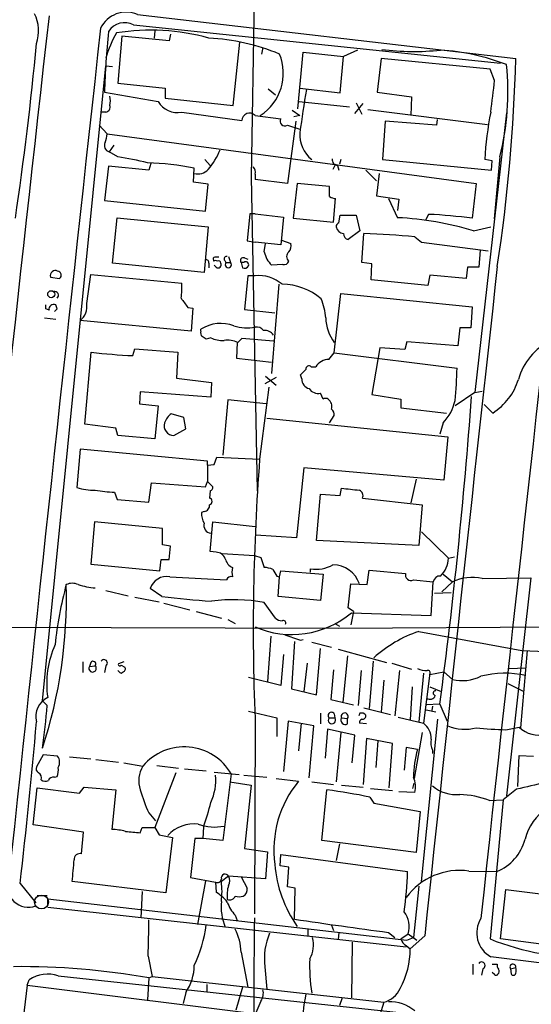
# Model space of a CAD drawing. Extents: x 0 to 1068, y 5 to 907.
# Drawn here: x 425 to 491, y 492 to 618 of the extents above; entities that cross this region are included whole.
import ezdxf

# ---------------------------------------------------------------- set-up
doc = ezdxf.new("R2010")
doc.units = 0
doc.header["$MEASUREMENT"] = 0
doc.layers.add('MAIN', color=5, linetype='CONTINUOUS')

msp = doc.modelspace()

# ---------------------------------------------------------------- linework, layer by layer
at = {"layer": 'MAIN'}
for p, q in [((455.2527, 636.778), (454.5753, 597.8313)), ((440.0127, 618.6593), (488.5267, 612.9867)), ((439.5047, 617.3047), (486.5793, 612.394)), ((442.214, 616.5427), (442.1293, 615.6113)), ((437.9807, 615.8653), (437.4727, 609.854)), ((444.0767, 615.2727), (437.9807, 615.8653)), ((444.246, 616.1193), (444.0767, 615.2727)), ((452.2893, 606.9753), (453.136, 615.1033)), ((456.0993, 614.426), (455.93, 613.5793)), ((468.2067, 614.0873), (466.4287, 613.2407)), ((460.5867, 606.552), (461.264, 613.8333)), ((461.264, 613.8333), (466.4287, 613.2407)), ((466.0053, 608.584), (466.4287, 613.2407)), ((471.2547, 612.9867), (470.7467, 608.6687)), ((485.2247, 611.632), (471.2547, 612.9867)), ((427.8207, 530.606), (435.9487, 612.0553)), ((435.9487, 612.0553), (436.7953, 611.9707)), ((485.8173, 610.1927), (485.2247, 611.632)), ((437.4727, 609.854), (443.5687, 609.1767)), ((443.5687, 609.1767), (443.5687, 607.9067)), ((456.7767, 609.092), (457.708, 608.33)), ((460.8407, 609.1767), (466.0053, 608.584)), ((435.7793, 608.6687), (442.6373, 607.4833)), ((443.5687, 607.9067), (452.2893, 606.9753)), ((470.7467, 608.6687), (475.1493, 608.076)), ((475.1493, 608.076), (475.0647, 605.7053)), ((459.8247, 606.3827), (460.8407, 605.7053)), ((460.756, 607.4833), (467.1907, 606.806)), ((467.868, 605.9593), (468.9687, 607.2293)), ((468.0373, 607.314), (468.7993, 605.8747)), ((469.5613, 606.4673), (484.886, 604.52)), ((435.9487, 606.1287), (435.356, 606.1287)), ((445.6853, 606.1287), (453.39, 605.028)), ((455.0833, 605.7053), (458.3853, 605.282)), ((460.8407, 605.7053), (460.0787, 605.536)), ((478.4513, 605.1973), (478.3667, 604.4353)), ((487.3413, 606.044), (483.2773, 570.1453)), ((435.102, 604.4353), (436.118, 603.3347)), ((460.3327, 604.9433), (459.232, 596.9847)), ((459.232, 604.4353), (460.8407, 603.9273)), ((471.7627, 604.9433), (471.424, 600.0327)), ((478.3667, 604.4353), (471.7627, 604.9433)), ((436.118, 603.3347), (483.4467, 596.9847)), ((436.9647, 601.8953), (436.372, 601.0487)), ((437.4727, 600.3713), (436.372, 601.0487)), ((448.6487, 600.0327), (449.326, 599.2707)), ((466.09, 600.0327), (465.9207, 599.44)), ((471.424, 600.0327), (485.394, 598.678)), ((485.4787, 599.8633), (484.5473, 600.0327)), ((486.4947, 600.3713), (485.7327, 592.4127)), ((436.2873, 599.186), (435.7793, 594.7833)), ((441.452, 598.678), (436.2873, 599.186)), ((441.706, 599.5247), (441.452, 598.678)), ((447.2093, 597.154), (447.294, 598.932)), ((465.4127, 599.44), (465.074, 598.7627)), ((465.6667, 599.2707), (465.836, 598.678)), ((485.394, 598.678), (485.4787, 599.8633)), ((454.5753, 597.8313), (455.3373, 557.53)), ((455.0833, 598.17), (455.0833, 597.4927)), ((469.3073, 598.678), (470.662, 597.3233)), ((471.0007, 598.2547), (470.662, 595.376)), ((449.072, 596.9), (447.2093, 597.154)), ((448.7333, 593.4287), (449.072, 596.9)), ((459.232, 596.9847), (455.0833, 597.4927)), ((460.502, 596.9847), (459.994, 592.4973)), ((464.6507, 596.5613), (460.502, 596.9847)), ((464.6507, 595.2913), (464.6507, 596.5613)), ((483.4467, 596.9847), (482.9387, 592.4973)), ((465.1587, 591.9893), (465.4127, 595.0373)), ((470.662, 595.376), (473.5407, 594.9527)), ((472.186, 595.0373), (473.3713, 592.582)), ((435.7793, 594.7833), (448.7333, 593.4287)), ((473.5407, 594.9527), (473.3713, 593.5133)), ((436.7953, 586.74), (437.388, 592.582)), ((437.388, 592.582), (449.072, 591.3967)), ((454.406, 593.09), (454.0673, 589.6187)), ((455.0833, 593.09), (454.406, 593.09)), ((455.0833, 593.09), (458.724, 592.6667)), ((458.724, 592.6667), (458.3853, 589.1107)), ((459.994, 592.4973), (465.1587, 591.9893)), ((465.836, 591.9047), (466.0053, 592.9207)), ((466.0053, 592.9207), (468.0373, 592.9207)), ((468.0373, 592.9207), (468.5453, 590.8887)), ((477.3507, 593.0053), (476.9273, 592.2433)), ((449.072, 591.3967), (448.564, 585.5547)), ((483.108, 590.8887), (485.3093, 591.3967)), ((468.5453, 590.8887), (467.0213, 589.788)), ((468.7993, 586.8247), (469.0533, 590.55)), ((475.5727, 590.1267), (476.4193, 589.4493)), ((454.0673, 589.6187), (455.0833, 589.4493)), ((458.3853, 589.1107), (455.0833, 589.4493)), ((456.2687, 588.1793), (456.438, 589.28)), ((458.47, 589.7033), (459.6553, 589.28)), ((476.4193, 589.4493), (484.9707, 588.3487)), ((451.6967, 587.5867), (451.9507, 586.8247)), ((453.7287, 587.4173), (454.152, 587.248)), ((483.9547, 588.4333), (483.7853, 586.232)), ((448.564, 585.5547), (436.7953, 586.74)), ((449.1567, 586.74), (449.1567, 586.1473)), ((449.7493, 587.1633), (449.7493, 586.994)), ((450.088, 586.232), (449.834, 586.486)), ((451.1887, 587.0787), (451.358, 586.8247)), ((451.358, 586.8247), (451.9507, 586.8247)), ((453.3053, 586.8247), (453.4747, 586.1473)), ((453.644, 586.8247), (453.3053, 586.8247)), ((458.6393, 586.5707), (457.2, 586.486)), ((470.0693, 586.6553), (468.7993, 586.8247)), ((469.9847, 584.6233), (470.0693, 586.6553)), ((482.346, 586.232), (482.1767, 584.7927)), ((483.7853, 586.232), (482.346, 586.232)), ((428.8367, 584.962), (430.022, 584.7927)), ((433.4933, 581.5753), (434.0013, 585.3007)), ((434.0013, 585.3007), (445.6853, 584.2)), ((454.152, 585.1313), (453.7287, 580.8133)), ((455.0833, 585.1313), (454.152, 585.1313)), ((477.52, 585.216), (477.266, 583.8613)), ((482.1767, 584.7927), (477.52, 585.216)), ((458.1313, 584.0307), (457.2, 572.6007)), ((477.266, 583.8613), (469.9847, 584.6233)), ((465.2433, 575.2253), (466.09, 582.8453)), ((466.09, 582.8453), (482.9387, 581.152)), ((428.244, 580.898), (428.244, 581.406)), ((429.6833, 580.898), (429.514, 581.406)), ((482.9387, 581.152), (482.7693, 578.4427)), ((428.6673, 580.7287), (428.244, 580.898)), ((446.4473, 581.0673), (447.1247, 580.9827)), ((447.1247, 580.9827), (446.8707, 578.0193)), ((453.7287, 580.8133), (457.6233, 580.39)), ((428.0747, 579.7127), (429.514, 579.5433)), ((446.8707, 578.0193), (432.6467, 579.374)), ((448.1407, 578.0193), (448.1407, 578.2733)), ((481.33, 578.4427), (481.076, 576.1567)), ((482.7693, 578.4427), (481.33, 578.4427)), ((449.4107, 577.1727), (448.818, 577.0033)), ((452.7973, 576.58), (452.7127, 574.548)), ((453.39, 577.088), (452.882, 576.58)), ((474.5567, 576.6647), (474.3027, 575.6487)), ((481.076, 576.1567), (474.5567, 576.6647)), ((433.2393, 566.0813), (434.086, 575.31)), ((439.42, 574.8867), (439.674, 575.7333)), ((439.674, 575.7333), (445.1773, 575.31)), ((445.1773, 575.31), (445.008, 572.008)), ((464.566, 574.3787), (465.2433, 575.2253)), ((465.2433, 575.2253), (480.9913, 573.278)), ((471.0853, 575.9027), (470.0693, 569.8913)), ((474.3027, 575.6487), (471.0853, 575.9027)), ((452.7127, 574.548), (457.2, 574.04)), ((456.438, 572.262), (457.7927, 571.0767)), ((461.0947, 571.9233), (460.9253, 572.4313)), ((462.28, 573.4473), (462.8727, 573.4473)), ((445.008, 572.008), (449.4953, 571.4153)), ((449.4953, 571.4153), (449.4107, 569.5527)), ((457.7927, 572.0927), (456.3533, 571.246)), ((440.3513, 570.23), (440.2667, 568.706)), ((449.4107, 569.5527), (440.3513, 570.23)), ((456.8613, 570.8227), (455.676, 561.594)), ((463.804, 569.2987), (463.4653, 570.0607)), ((470.0693, 569.8913), (473.7947, 569.2987)), ((483.2773, 570.1453), (480.7373, 568.452)), ((483.2773, 570.1453), (484.2087, 570.3147)), ((440.2667, 568.706), (442.6373, 568.452)), ((442.6373, 568.452), (442.214, 564.2187)), ((451.612, 569.214), (450.9347, 562.102)), ((456.5227, 568.706), (451.612, 569.214)), ((473.7947, 569.2987), (473.7947, 568.198)), ((485.5633, 567.5207), (484.4627, 568.6213)), ((445.9393, 566.928), (444.3307, 567.436)), ((473.7947, 568.198), (479.6367, 567.5207)), ((437.2187, 565.5733), (433.2393, 566.0813)), ((446.1933, 565.4887), (445.9393, 566.928)), ((456.6073, 566.8433), (479.806, 564.4727)), ((464.6507, 566.2507), (465.2433, 567.182)), ((479.2133, 566.2507), (478.79, 564.8113)), ((437.4727, 564.642), (437.2187, 565.5733)), ((444.6693, 564.642), (446.1933, 565.4887)), ((442.214, 564.2187), (437.4727, 564.642)), ((479.806, 564.4727), (479.298, 558.8847)), ((432.6467, 562.864), (432.2233, 557.9533)), ((448.9873, 561.34), (432.6467, 562.864)), ((448.9873, 560.832), (448.9873, 561.34)), ((448.9873, 560.832), (449.834, 560.9167)), ((449.834, 560.9167), (450.1727, 561.848)), ((450.1727, 561.848), (455.676, 561.594)), ((448.9873, 560.832), (448.9873, 558.7153)), ((461.3487, 560.4933), (460.4173, 551.5187)), ((479.298, 558.8847), (461.3487, 560.4933)), ((441.452, 556.0907), (441.7907, 558.546)), ((441.7907, 558.546), (448.7333, 558.038)), ((448.7333, 558.038), (448.9873, 558.7153)), ((448.9873, 558.7153), (449.6647, 558.038)), ((475.742, 559.054), (475.0647, 556.006)), ((437.0493, 557.3607), (437.388, 556.4293)), ((449.326, 557.53), (449.2413, 556.5987)), ((462.9573, 551.18), (463.4653, 557.1067)), ((463.4653, 557.1067), (466.0053, 556.9373)), ((466.0053, 556.9373), (466.1747, 557.8687)), ((437.388, 556.4293), (441.452, 556.0907)), ((468.884, 556.5987), (476.504, 555.752)), ((448.564, 554.9053), (448.2253, 554.736)), ((476.504, 555.752), (476.0807, 550.5027)), ((434.5093, 553.5507), (434.0013, 548.132)), ((443.23, 552.704), (434.5093, 553.5507)), ((449.326, 549.7407), (449.6647, 553.5507)), ((449.6647, 553.5507), (455.0833, 552.958)), ((443.23, 550.5873), (443.23, 552.704)), ((476.4193, 552.2807), (479.8907, 548.894)), ((460.4173, 551.5187), (455.168, 551.8573)), ((476.0807, 550.5027), (462.9573, 551.18)), ((444.246, 550.418), (443.23, 550.5873)), ((444.0767, 548.7247), (444.246, 550.418)), ((450.088, 549.656), (449.326, 549.7407)), ((442.8913, 547.2853), (443.0607, 548.7247)), ((443.0607, 548.7247), (444.0767, 548.7247)), ((450.85, 549.4867), (454.9987, 549.2327)), ((454.9987, 549.2327), (455.8453, 548.9787)), ((455.8453, 548.9787), (456.2687, 547.7087)), ((479.8907, 548.894), (480.6527, 549.0633)), ((434.0013, 548.132), (442.8913, 547.2853)), ((458.216, 546.5233), (458.3853, 547.2853)), ((458.3853, 547.2853), (463.804, 546.862)), ((462.1953, 547.116), (462.1953, 547.5393)), ((469.4767, 545.5073), (469.7307, 547.37)), ((469.7307, 547.37), (474.3873, 546.9467)), ((444.1613, 546.5233), (451.4427, 546.1)), ((457.8773, 546.608), (458.216, 546.5233)), ((458.0467, 543.9833), (458.216, 546.5233)), ((463.804, 546.862), (463.4653, 543.4753)), ((475.4033, 546.1), (477.9433, 545.846)), ((477.6893, 541.528), (477.9433, 545.846)), ((479.044, 544.576), (480.3987, 545.846)), ((479.2133, 546.862), (480.3987, 545.846)), ((484.2087, 546.2693), (490.474, 546.354)), ((490.474, 546.354), (487.3413, 518.414)), ((435.9487, 544.7453), (438.8273, 544.068)), ((443.1453, 543.9833), (441.6213, 544.9993)), ((467.0213, 542.544), (467.36, 545.592)), ((467.36, 545.592), (469.4767, 545.5073)), ((478.1127, 544.4067), (480.2293, 544.4913)), ((439.674, 543.8987), (442.8067, 543.306)), ((457.708, 541.1893), (456.2687, 543.2213)), ((463.4653, 543.4753), (458.0467, 543.9833)), ((443.3993, 543.1367), (446.7013, 542.29)), ((447.548, 542.036), (450.7653, 541.1893)), ((467.6987, 542.036), (467.0213, 542.544)), ((467.6987, 542.036), (467.36, 540.3427)), ((451.612, 541.02), (452.5433, 540.512)), ((467.4447, 541.8667), (477.6893, 541.528)), ((298.45, 540.3427), (465.836, 539.9193)), ((465.328, 540.512), (465.9207, 540.1733)), ((465.836, 539.9193), (540.5967, 540.4273)), ((476.0807, 539.496), (489.2887, 537.0407)), ((457.1153, 538.9033), (456.692, 533.0613)), ((460.1633, 538.226), (459.74, 532.13)), ((460.9253, 538.3953), (461.264, 538.48)), ((462.3647, 538.1413), (464.9047, 537.464)), ((462.9573, 531.368), (463.4653, 537.2947)), ((465.7513, 537.21), (471.932, 535.5167)), ((489.966, 537.0407), (489.1193, 527.1347)), ((489.2887, 537.0407), (499.7027, 536.6173)), ((458.724, 536.5327), (458.3853, 532.5533)), ((466.9367, 536.3633), (466.344, 530.4367)), ((470.2387, 535.686), (469.7307, 529.59)), ((432.9853, 535.6013), (432.9853, 534.2467)), ((434.0013, 535.5167), (433.832, 535.0087)), ((433.832, 535.0087), (434.594, 535.0933)), ((435.9487, 535.0933), (435.7793, 534.2467)), ((437.642, 534.3313), (437.4727, 534.5007)), ((438.2347, 535.6013), (437.5573, 535.3473)), ((437.896, 535.178), (438.404, 534.924)), ((461.772, 535.432), (461.3487, 531.7913)), ((465.1587, 534.5853), (464.82, 530.7753)), ((468.7147, 534.5007), (468.2913, 530.0133)), ((472.6093, 535.432), (475.1493, 534.67)), ((473.6253, 534.5007), (473.0327, 528.6587)), ((487.68, 534.7547), (489.7967, 534.8393)), ((458.3853, 532.5533), (454.2367, 533.5693)), ((471.5933, 533.2307), (471.2547, 529.1667)), ((476.6733, 534.162), (476.0807, 527.8967)), ((477.52, 534.162), (476.6733, 527.7273)), ((477.52, 533.9927), (479.298, 534.3313)), ((479.298, 534.3313), (480.3987, 533.3153)), ((459.74, 532.13), (462.9573, 531.368)), ((475.234, 532.384), (474.98, 528.1507)), ((477.52, 532.384), (478.9593, 531.7913)), ((487.5107, 532.8073), (489.5427, 531.7913)), ((428.4133, 530.0133), (427.8207, 530.606)), ((464.82, 530.7753), (467.6987, 530.098)), ((469.0533, 529.6747), (472.44, 528.828)), ((477.012, 529.4207), (478.282, 529.1667)), ((478.7053, 530.1827), (477.0967, 530.098)), ((477.8587, 529.9287), (477.774, 529.336)), ((478.79, 530.1827), (479.7213, 527.9813)), ((454.2367, 529.2513), (457.8773, 528.4047)), ((455.0833, 528.32), (454.9987, 503.2587)), ((457.8773, 528.4047), (457.8773, 526.034)), ((463.4653, 528.9973), (463.4653, 527.6427)), ((464.566, 528.4047), (465.328, 528.4047)), ((465.2433, 528.9127), (465.328, 528.4047)), ((466.1747, 528.4047), (466.9367, 528.32)), ((466.9367, 527.6427), (466.9367, 528.32)), ((468.5453, 528.9973), (468.376, 528.6587)), ((473.456, 528.4893), (476.6733, 527.7273)), ((476.4193, 507.4073), (478.536, 528.2353)), ((459.3167, 527.9813), (458.724, 521.5467)), ((462.6187, 527.3887), (459.3167, 527.9813)), ((461.01, 527.7273), (460.6713, 524.1713)), ((462.026, 520.7), (462.6187, 527.3887)), ((464.3967, 526.9653), (464.058, 523.24)), ((467.868, 526.2033), (464.3967, 526.9653)), ((469.392, 527.6427), (468.4607, 527.7273)), ((487.2567, 526.8807), (488.95, 527.2193)), ((466.09, 526.542), (465.4973, 520.192)), ((467.5293, 522.6473), (467.868, 526.2033)), ((469.392, 525.78), (468.9687, 519.8533)), ((472.694, 525.1027), (469.392, 525.78)), ((476.504, 526.542), (475.488, 520.6153)), ((470.8313, 525.4413), (470.5773, 522.0547)), ((472.2707, 519.43), (472.694, 525.1027)), ((474.472, 524.5947), (474.218, 521.716)), ((475.9113, 524.3407), (474.472, 524.5947)), ((477.8587, 524.256), (477.8587, 523.8327)), ((427.9053, 523.6633), (427.0587, 522.1393)), ((429.768, 523.494), (427.9053, 523.6633)), ((431.292, 523.4093), (434.0013, 523.1553)), ((434.6787, 523.0707), (437.5573, 522.732)), ((488.7807, 519.5993), (488.95, 523.5787)), ((488.95, 523.5787), (490.8127, 523.494)), ((438.2347, 522.6473), (440.69, 522.224)), ((442.468, 522.3087), (445.262, 521.97)), ((446.024, 521.8853), (448.818, 521.6313)), ((429.3447, 520.7847), (429.6833, 520.8693)), ((444.9233, 521.3773), (442.214, 514.35)), ((449.834, 521.462), (453.0513, 521.1233)), ((452.0353, 521.208), (450.9347, 512.6567)), ((453.644, 521.0387), (456.6073, 520.7847)), ((457.7927, 520.6153), (460.6713, 520.2767)), ((426.6353, 514.6887), (427.1433, 519.43)), ((432.562, 518.7527), (433.1547, 519.5147)), ((433.1547, 519.5147), (437.2187, 519.176)), ((451.866, 520.192), (454.5753, 519.7687)), ((454.5753, 519.7687), (453.7287, 511.6407)), ((462.3647, 520.192), (465.1587, 519.8533)), ((466.1747, 519.7687), (468.9687, 519.5147)), ((469.9, 519.3453), (472.694, 519.0913)), ((475.3187, 519.3453), (475.488, 520.0227)), ((488.6113, 519.2607), (486.918, 517.906)), ((437.2187, 519.176), (436.7107, 514.096)), ((463.6347, 512.6567), (464.312, 519.176)), ((469.8153, 518.2447), (470.3233, 517.4827)), ((475.5727, 518.8373), (473.5407, 518.922)), ((470.3233, 517.4827), (476.25, 516.382)), ((485.14, 517.8213), (486.918, 517.906)), ((486.918, 517.906), (485.2247, 500.0413)), ((441.452, 516.2127), (442.2987, 515.1967)), ((476.25, 516.382), (475.742, 511.1327)), ((433.07, 513.7573), (426.6353, 514.6887)), ((440.3513, 513.6727), (440.6053, 514.35)), ((440.6053, 514.35), (442.214, 514.35)), ((442.214, 514.35), (442.8067, 513.4187)), ((448.4793, 514.4347), (448.3947, 512.9107)), ((432.816, 510.9633), (433.07, 513.7573)), ((442.8067, 513.4187), (444.5, 513.08)), ((444.5, 513.08), (443.6533, 505.968)), ((447.3787, 512.9107), (446.786, 507.9153)), ((448.3947, 512.9107), (447.3787, 512.9107)), ((450.9347, 512.6567), (448.3947, 512.9107)), ((453.7287, 511.6407), (456.692, 511.2173)), ((475.742, 511.1327), (463.6347, 512.6567)), ((465.9207, 512.2333), (465.4973, 510.1167)), ((456.692, 511.2173), (456.438, 507.746)), ((458.3007, 509.4393), (458.3853, 510.8787)), ((458.3853, 510.8787), (474.6413, 508.6773)), ((459.4013, 509.27), (458.3007, 509.4393)), ((459.232, 506.73), (459.4013, 509.27)), ((446.786, 507.9153), (450.0033, 507.3227)), ((451.6967, 508.0847), (450.7653, 507.4073)), ((456.438, 507.746), (451.6967, 508.0847)), ((453.3053, 508), (454.0673, 506.5607)), ((482.5153, 508.762), (486.0713, 508.6773)), ((424.942, 507.1533), (426.974, 504.698)), ((443.6533, 505.968), (431.6307, 507.4073)), ((448.7333, 507.492), (447.7173, 501.904)), ((450.0033, 507.3227), (450.088, 506.0527)), ((460.248, 506.5607), (459.232, 506.73)), ((460.1633, 502.5813), (460.248, 506.5607)), ((476.0807, 506.8147), (475.4033, 500.2107)), ((427.1433, 505.6293), (428.4133, 505.6293)), ((440.6053, 506.1373), (440.436, 502.7507)), ((486.5793, 500.0413), (487.2567, 506.3913)), ((487.2567, 506.3913), (504.3593, 504.19)), ((428.498, 504.444), (428.498, 505.206)), ((428.498, 505.206), (474.5567, 499.872)), ((428.498, 504.1053), (474.472, 499.0253)), ((452.5433, 503.0893), (452.7973, 502.412)), ((464.9047, 501.8193), (465.1587, 501.142)), ((461.8567, 501.3113), (461.8567, 500.4647)), ((465.836, 500.888), (465.7513, 499.9567)), ((472.186, 500.888), (473.0327, 500.2107)), ((473.7947, 500.0413), (474.726, 500.7187)), ((474.726, 500.7187), (475.8267, 499.872)), ((476.8427, 500.4647), (474.98, 498.7713)), ((467.5293, 499.618), (467.4447, 492.506)), ((474.472, 499.1947), (474.98, 498.7713)), ((474.5567, 499.872), (475.4033, 500.2107)), ((510.3707, 496.9087), (486.5793, 500.0413)), ((441.3673, 497.84), (441.8753, 495.2153)), ((453.3053, 498.348), (454.152, 493.8607)), ((456.3533, 496.4853), (456.6073, 493.6067)), ((483.0233, 496.824), (483.0233, 495.4693)), ((485.4787, 496.824), (486.156, 496.824)), ((429.8527, 495.3), (473.964, 490.5587)), ((441.452, 495.046), (441.8753, 495.2153)), ((441.8753, 495.2153), (471.5933, 491.9133)), ((484.2933, 496.2313), (484.124, 495.3847)), ((485.8173, 495.4693), (485.4787, 495.7233)), ((487.8493, 496.2313), (488.5267, 496.4007)), ((487.8493, 496.2313), (487.934, 495.554)), ((425.8733, 494.1147), (420.7087, 451.6967)), ((425.8733, 494.1147), (426.1273, 494.792)), ((425.8733, 494.1147), (457.708, 490.1353)), ((441.452, 495.046), (441.2827, 492.252)), ((448.9027, 494.1993), (448.9027, 493.268)), ((446.1933, 493.1833), (445.8547, 491.744)), ((453.4747, 493.8607), (452.628, 490.8973)), ((455.8453, 492.0827), (455.168, 490.5587)), ((466.2593, 492.506), (465.9207, 491.49)), ((471.5933, 491.9133), (470.916, 489.712))]:
    msp.add_line(p, q, dxfattribs=at)
msp.add_circle((428.9386, 582.7667), 0.4484, dxfattribs=at)
at = {"layer": 'MAIN', "color": 5}
msp.add_circle((427.6936, 504.7827), 0.8904, dxfattribs=at)
at = {"layer": 'MAIN'}
for centre, radius, start, end in [((11574.9553, -640.0614), 11217.1158, 173.55789473, 174.09684906), ((422.4591, 616.5408), 4.8722, 340.743919, 26.884807), ((438.5764, 615.2785), 3.6732, 66.98226, 154.12905), ((24322.494, -2012.2427), 24031.4731, 173.71907674, 173.98098634), ((539.3263, 605.8268), 103.586, 174.109268, 178.427883), ((438.3402, 615.1935), 2.4111, 61.11966, 148.368679), ((441.6933, 589.0603), 27.58, 74.299499, 99.158907), ((449.2222, 609.3767), 13.7781, 149.889727, 164.445772), ((447.8298, 588.4851), 27.1586, 67.515901, 87.199563), ((-6.7093, 655.9328), 435.7013, 351.628321, 354.600569), ((475.4602, 645.5559), 31.6533, 262.519505, 276.192651), ((476.8548, 584.7315), 29.4252, 69.122069, 86.063823), ((452.3216, 611.0975), 6.3956, 302.52939, 22.83322), ((273.8472, 618.6292), 214.7536, 351.346235, 358.494421), ((452.7701, 608.7369), 34.7467, 346.068618, 5.760932), ((24462.3544, -2104.703), 24119.6594, 173.53530026, 173.79411873), ((-530.4427, 735.1615), 1023.9148, 352.7603902, 352.9895717), ((552.018, 592.2945), 91.8638, 169.517788, 172.991126), ((434.4228, 607.568), 2.1185, 343.753318, 16.246682), ((435.8588, 606.7583), 0.6361, 278.12628, 19.947705), ((445.1245, 608.9732), 2.8993, 210.922748, 281.152967), ((454.3792, 605.0102), 0.9894, 44.631464, 178.969112), ((458.9039, 604.9539), 0.6137, 147.6799, 302.3201), ((529.6739, 597.4875), 45.1983, 168.978105, 176.771862), ((432.9626, 603.4832), 3.1589, 336.705668, 357.305524), ((464.8657, 603.2009), 4.0364, 175.693507, 231.712182), ((436.5625, 601.8319), 0.806, 150.072595, 256.329253), ((442.5862, 604.3814), 8.5811, 319.097357, 338.974905), ((431.9589, 562.8965), 37.8783, 75.750093, 81.629924), ((465.716, 600.0045), 0.7354, 171.176833, 266.156387), ((440.4963, 565.6152), 34.0032, 78.468098, 88.674789), ((454.3358, 598.4664), 0.8041, 338.370598, 52.142514), ((447.7598, 599.9899), 1.7966, 254.973676, 316.917116), ((465.4976, 596.5619), 1.527, 236.315136, 266.812677), ((471.323, 551.9638), 40.6698, 73.155656, 87.113126), ((474.5503, 531.2125), 61.8562, 82.206032, 87.405177), ((465.9463, 591.4642), 0.454, 104.057665, 188.549485), ((466.4756, 591.5373), 0.9884, 188.178473, 267.280306), ((467.1696, 590.5148), 0.7418, 177.279935, 258.467387), ((463.5707, 455.6943), 134.9671, 84.898212, 87.671905), ((458.6114, 588.9412), 1.0975, 316.033708, 17.980951), ((449.9186, 587.2903), 0.2117, 89.972935, 216.875312), ((450.1727, 460.5021), 127.0002, 89.885409, 90.114591), ((451.4215, 587.2904), 0.3146, 70.349851, 222.282263), ((453.5763, 587.0786), 0.3714, 65.774365, 223.134099), ((459.5735, 588.8942), 3.3813, 192.206243, 225.415779), ((459.9092, 587.5866), 0.7805, 130.594129, 229.401094), ((448.8322, 586.8388), 0.3392, 343.066164, 106.949994), ((450.0033, 586.6555), 0.4232, 53.116564, 126.883436), ((450.348, 586.5284), 0.3943, 228.742988, 32.456704), ((450.4267, 586.7964), 0.2603, 347.480746, 130.60607), ((451.6543, 586.5489), 0.4048, 137.052196, 42.938162), ((453.7287, 586.6554), 0.5681, 243.43946, 333.425927), ((453.898, 586.5537), 0.3714, 335.774365, 133.145356), ((458.7986, 587.1815), 0.6312, 255.382563, 342.71908), ((21944.4538, -1784.9294), 21588.9174, 173.69412281, 173.92330611), ((429.4717, 585.1361), 0.6583, 63.25202, 195.332202), ((429.7001, 585.2052), 0.5232, 307.967182, 82.54357), ((455.5437, 580.5586), 4.5958, 49.068219, 95.749421), ((434.9415, 583.6913), 10.7558, 352.313622, 2.71083), ((458.5684, 576.4379), 7.5928, 48.997152, 90.103381), ((429.387, 582.6337), 0.4826, 307.87186, 105.257201), ((429.26, 580.8556), 0.6062, 65.2275, 192.084854), ((431.2766, 581.1644), 2.2545, 307.424951, 10.501473), ((742.3738, 793.3098), 364.1694, 215.419421, 215.648604), ((457.0919, 579.3099), 7.0623, 3.269655, 23.872289), ((344.8515, 665.3661), 119.7134, 314.893869, 315.123086), ((450.6729, 574.3303), 4.6861, 68.714675, 122.708632), ((454.0802, 584.2341), 5.7943, 252.874734, 279.9692), ((469.7546, 579.9246), 5.6159, 182.162407, 216.5526), ((448.7332, 577.8076), 0.6292, 160.338213, 227.731211), ((363.8967, 450.1842), 152.6261, 56.192728, 56.421931), ((455.2889, 577.4191), 1.1271, 37.421984, 100.51036), ((456.3708, 576.8473), 1.2705, 31.508236, 98.454726), ((450.9772, 580.6022), 3.7703, 245.450401, 271.927277), ((451.5275, 573.4486), 3.4118, 66.608905, 97.130432), ((370.7465, -439.0875), 1019.5306, 85.1213016, 85.350483), ((496.6191, 569.6194), 8.0652, 116.551072, 164.027769), ((442.9611, 653.3262), 78.5194, 263.50995, 267.415175), ((462.0018, 573.1571), 0.402, 46.209443, 186.914657), ((464.5037, 572.4871), 1.8927, 88.113641, 149.513888), ((291.914, 742.12), 239.4975, 314.885409, 315.114591), ((432.8634, 574.1425), 48.1357, 354.021959, 358.970932), ((462.2832, 571.8184), 1.1932, 174.956001, 257.551404), ((481.4678, 574.0741), 7.7279, 302.003026, 343.186067), ((463.1704, 571.3886), 1.3603, 212.72156, 282.521041), ((464.1426, 568.6632), 0.7201, 61.943894, 118.049084), ((463.6769, 568.3249), 1.263, 346.436865, 50.441853), ((-170.6707, 617.0167), 655.2399, 352.3846205, 355.8534107), ((474.9665, 570.3418), 5.8968, 316.069804, 348.134211), ((445.6861, 565.5727), 2.3041, 126.032858, 162.887033), ((464.2572, 567.2787), 0.9908, 354.399307, 49.194862), ((444.6785, 565.8898), 1.2478, 163.188607, 269.577567), ((744.0349, 539.8153), 289.1802, 175.680858, 182.278184), ((434.4559, 565.1164), 7.503, 252.688752, 271.054648), ((437.5031, 573.7416), 16.3872, 259.774492, 268.413141), ((449.2159, 557.9703), 0.4539, 284.039305, 8.578205), ((530.8176, 1129.2411), 575.0175, 263.5452201, 263.7744031), ((468.1644, 556.8951), 0.7782, 337.613458, 67.620265), ((449.1461, 556.1754), 0.4339, 282.672011, 77.325092), ((450.6307, 554.6177), 2.4083, 177.184404, 210.889907), ((448.5146, 555.6391), 0.7354, 273.851386, 8.830866), ((449.5208, 553.1019), 0.9968, 163.721401, 263.657904), ((450.0986, 548.4178), 1.2382, 18.432022, 90.490487), ((452.7782, 549.1385), 1.5405, 192.339201, 248.14403), ((476.5098, 549.0278), 3.3835, 314.342613, 357.733687), ((454.1944, 547.116), 2.0761, 163.412042, 196.587958), ((456.1204, 544.5545), 3.1577, 66.702057, 87.308125), ((669.2577, 674.007), 246.8039, 210.84815, 211.077377), ((462.9573, 551.6317), 4.1627, 259.452383, 300.563176), ((465.0973, 544.5161), 3.5313, 17.738676, 90.378051), ((443.8008, 544.2454), 2.3062, 81.006967, 160.91924), ((452.0454, 545.9125), 0.6312, 75.382563, 162.719079), ((475.0907, 546.7579), 0.7283, 164.975338, 295.414646), ((478.8003, 545.7487), 0.8625, 85.051552, 173.522627), ((482.8939, 540.7455), 5.6781, 76.611335, 116.068201), ((369.0364, 543.7631), 61.8569, 341.865286, 1.615803), ((481.0047, 532.154), 51.8838, 165.085975, 173.749698), ((431.6307, 543.8992), 1.7795, 64.646013, 115.353987), ((435.2188, 554.2685), 9.2057, 252.121858, 266.108298), ((455.0612, 637.3496), 94.1236, 262.726929, 266.609897), ((452.3121, 520.5193), 23.0442, 80.113553, 97.021088), ((459.8293, 550.9523), 11.8551, 246.400842, 309.969183), ((458.6055, 542.2057), 1.356, 228.554901, 267.852942), ((458.724, 540.5967), 0.3053, 326.299523, 123.684862), ((481.24, 524.138), 16.2014, 108.569036, 132.361874), ((629.2492, 1046.7035), 535.4532, 251.448754, 251.677951), ((440.5196, 532.8271), 12.1553, 155.836882, 188.505407), ((434.2976, 535.3049), 0.3642, 324.476953, 144.442206), ((435.7158, 535.4531), 0.4286, 302.915146, 147.084854), ((434.2447, 534.7652), 0.4792, 149.458674, 43.207449), ((437.7267, 535.2626), 0.1894, 153.434949, 333.448488), ((438.0794, 534.7123), 0.3875, 280.497939, 33.11188), ((476.8709, 536.2509), 1.7775, 237.325588, 280.056902), ((477.2236, 534.162), 0.3413, 330.265529, 97.11877), ((437.896, 534.4372), 0.2752, 202.632677, 337.367323), ((481.6107, 538.7574), 5.5754, 257.444664, 295.822812), ((487.0872, 522.2667), 11.87, 76.805057, 104.878714), ((478.2397, 531.5797), 0.2993, 81.875312, 261.859073), ((429.6452, 528.6053), 2.6818, 115.326664, 195.320889), ((477.5307, 531.492), 0.6985, 231.586155, 342.615637), ((346.5412, 536.0458), 82.094, 351.922101, 355.785948), ((464.8729, 528.701), 0.4266, 29.749879, 223.993248), ((464.947, 528.1236), 0.4735, 143.580269, 36.419731), ((466.6524, 528.1204), 0.5559, 149.241287, 300.758713), ((466.5813, 528.5929), 0.448, 322.480524, 204.837661), ((468.9093, 527.7951), 0.4537, 104.030118, 188.59446), ((468.757, 528.3624), 0.6693, 34.689739, 108.440363), ((468.8698, 528.6728), 0.4431, 260.845888, 9.154112), ((-309.2117, 592.5476), 739.1034, 353.3653609, 354.9818067), ((475.15, 525.6957), 2.5393, 359.990975, 53.137323), ((481.995, 532.5451), 5.6018, 246.997759, 285.019638), ((488.4202, 573.0359), 46.1699, 263.815997, 268.555969), ((491.5584, 530.0068), 3.8176, 226.901056, 283.063575), ((479.5731, 525.1874), 1.9511, 164.911008, 208.514368), ((446.0065, 517.7388), 6.9557, 29.917754, 139.847758), ((489.1202, 520.6394), 13.7177, 164.34646, 179.393102), ((428.687, 522.7082), 1.3364, 330.724689, 36.014135), ((427.5668, 521.8853), 0.5681, 153.43946, 243.425927), ((427.6934, 521.7585), 2.1795, 335.922204, 7.810749), ((443.8224, 520.3331), 3.6589, 148.882361, 198.435939), ((426.8835, 520.6941), 0.8068, 342.092746, 57.862134), ((429.1854, 520.174), 0.6311, 75.380272, 162.736416), ((443.6322, 520.34), 6.4093, 334.366892, 6.258452), ((472.6127, 519.5609), 3.0472, 346.26292, 23.67955), ((599.1764, 1873.7559), 1365.2084, 262.7607795, 262.9899641), ((428.1868, 521.1711), 0.9014, 233.553434, 296.053368), ((471.2737, 511.478), 13.7778, 140.311461, 187.797643), ((480.87, 523.1566), 4.5964, 229.069477, 275.743711), ((702.1214, -411.6544), 955.0861, 102.6884788, 102.9176645), ((462.3791, 525.672), 22.9657, 196.430793, 204.323539), ((453.7624, 440.11), 79.7667, 78.390044, 82.40004), ((480.781, 505.9322), 12.663, 69.865127, 87.515184), ((424.6782, 523.2161), 25.3694, 339.748494, 347.13456), ((496.0311, 511.2856), 6.5041, 121.93507, 166.300261), ((447.2288, 510.3352), 4.475, 82.640739, 137.922853), ((449.9187, 520.6999), 6.2932, 250.345686, 280.85623), ((436.4147, 505.6739), 8.4273, 75.752854, 87.987132), ((481.7452, 979.4091), 467.5723, 264.691807, 264.920989), ((483.7434, 514.392), 6.1706, 292.163671, 345.298499), ((432.6141, 510.26), 0.7318, 73.982539, 184.601083), ((-266.7467, 572.3047), 701.3862, 354.6909805, 354.9201618), ((473.5987, 510.8871), 16.0265, 184.575233, 215.19531), ((451.2485, 507.8671), 0.4981, 25.896459, 194.069719), ((450.7653, 507.492), 1.104, 327.529206, 32.470794), ((424.8843, 510.1558), 49.779, 352.330886, 358.29799), ((481.355, 500.2732), 8.5678, 82.216703, 143.451899), ((426.0384, 506.788), 2.6818, 160.996193, 290.418265), ((450.2378, 507.7981), 0.5301, 243.744313, 354.359318), ((441.2864, 506.1373), 9.5636, 352.368855, 7.631145), ((455.1691, 505.6714), 3.6831, 160.525535, 188.589687), ((453.182, 506.3684), 0.9059, 294.61039, 12.255101), ((445.7283, 499.6613), 7.7367, 41.449406, 55.70133), ((451.8365, 505.8101), 0.755, 245.824849, 339.419085), ((453.0513, 507.0258), 1.5658, 251.068631, 288.931369), ((457.3482, 504.19), 6.6177, 174.125634, 203.367072), ((455.581, 506.0634), 4.2512, 197.533077, 224.393879), ((471.8666, 501.642), 3.0048, 342.104737, 38.504656), ((350.6174, 501.8198), 90.8371, 357.488926, 0.426961), ((430.7878, 504.3326), 18.2045, 335.054389, 352.064452), ((1754.014, 488.1107), 1299.0978, 179.3542996, 180.9189699), ((554.9884, 1132.3265), 636.8444, 261.4369088, 262.5292621), ((487.058, 500.8271), 3.5347, 148.651501, 240.348208), ((445.6964, 497.971), 7.6182, 2.836528, 26.005703), ((464.5654, 497.5578), 8.2818, 156.928315, 187.440714), ((458.8934, 499.2792), 3.6759, 331.074687, 14.679301), ((475.0505, 500.3518), 1.2936, 193.888001, 243.43693), ((498.1025, 532.5343), 34.9519, 248.380321, 270.818847), ((464.4432, 498.7068), 10.537, 331.576276, 0.350726), ((380.4668, -393.3427), 897.2444, 81.8666095, 83.2896913), ((425.119, 403.4574), 93.0335, 79.888731, 90.63047), ((440.9582, 496.7534), 6.3366, 325.707792, 359.10751), ((482.1183, 496.447), 20.0354, 176.98359, 189.620383), ((484.1419, 496.647), 0.4423, 290.011875, 143.725967), ((486.7485, 496.6123), 0.6292, 160.338213, 227.731211), ((488.1562, 496.443), 0.3728, 353.486741, 214.59796), ((428.4799, 491.4535), 4.0842, 70.358727, 125.171883), ((486.0078, 495.6175), 0.2414, 217.88123, 344.749045), ((486.0136, 495.8888), 0.4046, 304.14965, 39.604292), ((488.2162, 495.6951), 0.3155, 206.565051, 349.704897), ((487.3832, 496.0197), 1.2053, 341.572567, 18.427433), ((454.2941, 493.0985), 1.8542, 326.781302, 13.202833), ((489.2591, 487.6529), 28.1712, 169.029467, 178.739324), ((470.769, 495.0436), 3.237, 284.752752, 335.306575), ((472.3026, 486.9002), 5.0991, 50.110842, 91.310276)]:
    msp.add_arc(centre, radius, start, end, dxfattribs=at)

doc.saveas('drawing.dxf')
